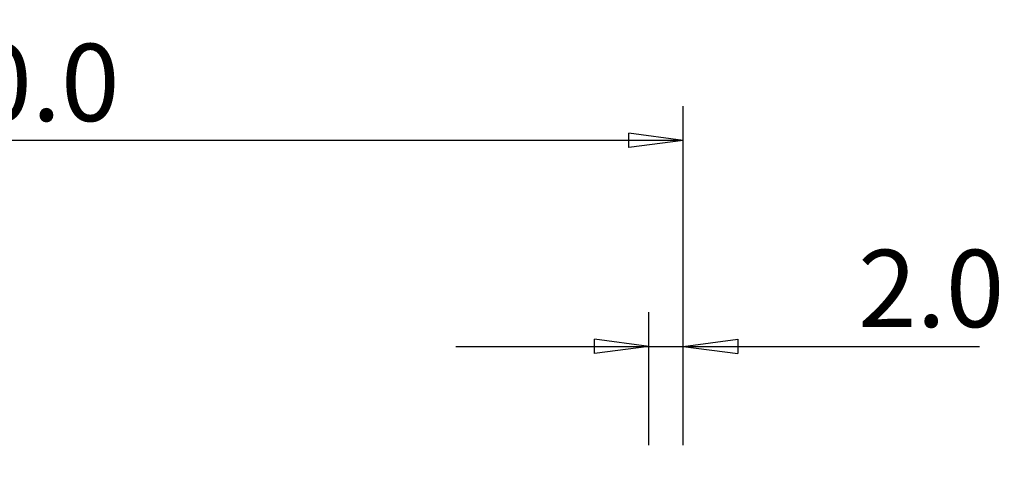
# Model space of a CAD drawing. Units: millimetres. Extents: x -65 to 99, y -57 to 68.
# Drawn here: x 41 to 99, y 42 to 68 of the extents above; entities that cross this region are included whole.
import ezdxf

# ---------------------------------------------------------------- set-up
doc = ezdxf.new("R2010")
doc.units = ezdxf.units.MM
doc.layers.get('0').update_dxf_attribs({"linetype": 'CONTINUOUS'})
doc.layers.add('2', color=7, linetype='CONTINUOUS')
doc.layers.add('SK2', color=7, linetype='CONTINUOUS')
doc.styles.add('DEFAULT', font='simplex.shx')
doc.dimstyles.get("Standard").update_dxf_attribs({"dimtxt": 0.18, "dimasz": 0.18, "dimexe": 0.18, "dimexo": 0.0625, "dimgap": 0.09, "dimtad": 1, "dimzin": 0, "dimdsep": 52, "dimtxsty": 'Standard', "dimcen": 0.09, "dimadec": 0, "dimazin": 0, "dimtfac": 1, "dimtdec": 4, "dimtofl": 0, "dimtmove": 0, "dimatfit": 3, "dimfxl": 1, "dimtolj": 1, "dimtzin": 0, "dimarcsym": 0})

# ---------------------------------------------------------------- blocks, each defined once
blk = doc.blocks.new('DimnDraft3D1')
at = {"layer": '2'}
for p, q in [((0, 42), (0, 62.75)), ((80, 43), (80, 62.75)), ((0, 60.75), (3.174998, 61.167997)), ((3.174998, 61.167997), (3.175002, 60.332003)), ((80, 60.75), (76.824998, 61.167997)), ((76.825002, 60.332003), (76.824998, 61.167997)), ((80, 60.75), (0, 60.75)), ((0, 60.75), (3.175002, 60.332003)), ((80, 60.75), (76.825002, 60.332003))]:
    blk.add_line(p, q, dxfattribs=at)
at = {"layer": '2', "insert": (35.215789, 61.875), "char_height": 4.5, "attachment_point": 7, "line_spacing_factor": 1.084337, "style": 'DEFAULT'}
blk.add_mtext('\\W01.000;\\fsimplex.shx,bigfont.shx;80.0\\P', dxfattribs=at)
blk = doc.blocks.new('_CLOSED')
at = {"lineweight": -2}
for p, q in [((-1, 0.166667), (0, 0)), ((-1, 0.166667), (-1, -0.166667)), ((0, 0), (-1, -0.166667)), ((0, 0), (-1, 0))]:
    blk.add_line(p, q, dxfattribs=at)
blk = doc.blocks.new('DimnDraft3D2')
at = {"layer": 'SK2'}
for p, q in [((78, 43), (78, 50.75)), ((80, 43), (80, 50.75)), ((78, 48.75), (74.824998, 49.167997)), ((74.825002, 48.332003), (74.824998, 49.167997)), ((80, 48.75), (83.174998, 49.167997)), ((83.174998, 49.167997), (83.175002, 48.332003)), ((66.75, 48.75), (97.272368, 48.75)), ((78, 48.75), (74.825002, 48.332003)), ((80, 48.75), (83.175002, 48.332003))]:
    blk.add_line(p, q, dxfattribs=at)
at = {"layer": 'SK2', "insert": (90.19375, 49.875), "char_height": 4.5, "attachment_point": 7, "line_spacing_factor": 1.084337, "style": 'DEFAULT'}
blk.add_mtext('\\W01.000;\\fsimplex.shx,bigfont.shx;2.0\\P', dxfattribs=at)

msp = doc.modelspace()

# ---------------------------------------------------------------- dimensions: what is measured, and where the dimension line sits
at = {"layer": '2', "lineweight": -3}
dim = msp.add_linear_dim(base=(0, 60.75), p1=(80, 43), p2=(0, 42), dimstyle='Standard', override={"dimtxt": 4.5, "dimasz": 3.175, "dimexe": 2, "dimexo": 2, "dimgap": 2.25, "dimtad": 1, "dimtih": 0, "dimdec": 2, "dimzin": 8, "dimpost": '<>', "dimtxsty": 'DEFAULT', "dimblk1": 'CLOSED', "dimblk2": 'CLOSED', "dimsah": 1, "dimclrd": 2, "dimclre": 2, "dimclrt": 7, "dimtdec": 2, "dimtofl": 1, "dimtmove": 0}, dxfattribs=at)
dim.commit()
dim.dimension.update_dxf_attribs({"geometry": 'DimnDraft3D1', "text_midpoint": (33.697, 60.75)})
at = {"layer": 'SK2', "lineweight": -3}
dim = msp.add_linear_dim(base=(78, 48.75), p1=(80, 43), p2=(78, 43), dimstyle='Standard', override={"dimtxt": 4.5, "dimasz": 3.175, "dimexe": 2, "dimexo": 2, "dimgap": 2.25, "dimtad": 1, "dimtih": 0, "dimdec": 2, "dimzin": 8, "dimpost": '<>', "dimtxsty": 'DEFAULT', "dimblk1": 'CLOSED', "dimblk2": 'CLOSED', "dimsah": 1, "dimclrd": 2, "dimclre": 2, "dimclrt": 7, "dimtdec": 2, "dimtofl": 1, "dimtmove": 0}, dxfattribs=at)
dim.commit()
dim.dimension.update_dxf_attribs({"geometry": 'DimnDraft3D2', "text_midpoint": (88.675, 48.75)})

doc.saveas('drawing.dxf')
